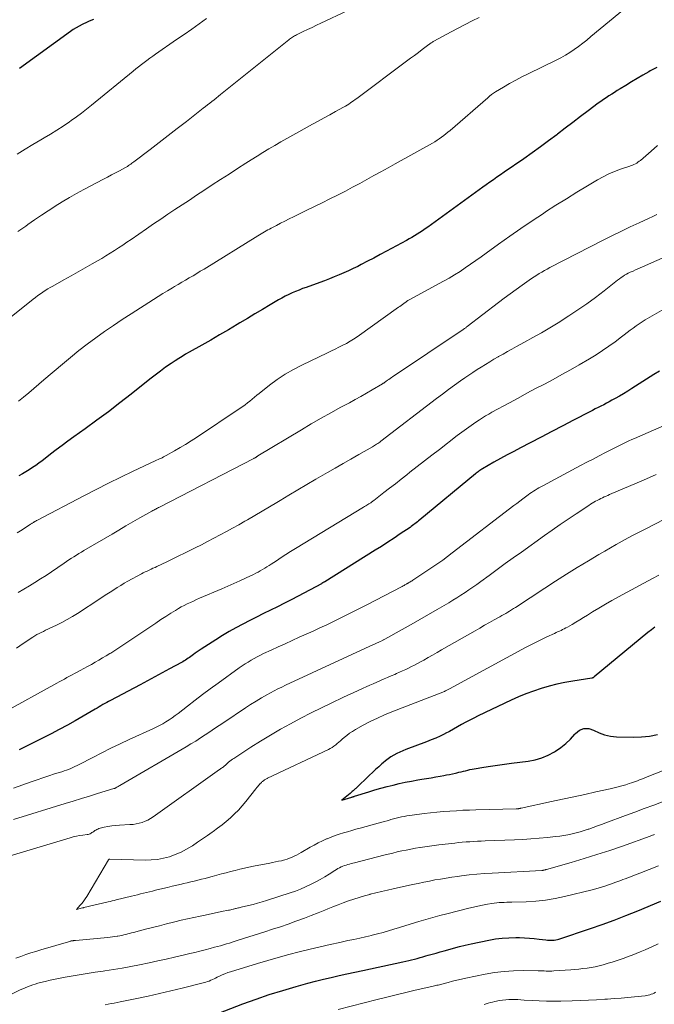
# Model space of a CAD drawing. Units: feet. Extents: x 1940000 to 1945016, y 500000 to 505011.
# Drawn here: x 1941565 to 1941669, y 501665 to 501827 of the extents above; entities that cross this region are included whole.
import ezdxf

# ---------------------------------------------------------------- set-up
doc = ezdxf.new("R2010")
doc.units = ezdxf.units.FT
doc.header["$LTSCALE"] = 100
doc.header["$MEASUREMENT"] = 0
doc.layers.add('CONTOUR INDEX', color=32, linetype='Continuous', lineweight=25)
doc.layers.add('CONTOUR INTERMEDIATE', color=40, linetype='Continuous', lineweight=15)

msp = doc.modelspace()

# ---------------------------------------------------------------- linework, layer by layer
at = {"layer": 'CONTOUR INDEX', "flags": 128}
for points, elevation in [([(1941576.85, 501826.94), (1941576.44, 501826.76), (1941576.03, 501826.58), (1941575.62, 501826.39), (1941575.21, 501826.19), (1941575.01, 501826.09), (1941574.5, 501825.84), (1941574.01, 501825.56), (1941573.54, 501825.26), (1941573.07, 501824.94), (1941564.68, 501818.87)], 920), ([(1941669.32, 501819.07), (1941668.24, 501818.47), (1941668, 501818.34), (1941667.04, 501817.8), (1941666.1, 501817.25), (1941665.16, 501816.68), (1941664.23, 501816.11), (1941663.29, 501815.52), (1941662.84, 501815.24), (1941662.38, 501814.95), (1941661.93, 501814.67), (1941661.47, 501814.38), (1941661.02, 501814.09), (1941660.58, 501813.79), (1941660.14, 501813.48), (1941659.71, 501813.17), (1941658.05, 501811.92), (1941656.8, 501810.98), (1941655.55, 501810.03), (1941654.3, 501809.07), (1941653.05, 501808.11), (1941652.89, 501807.99), (1941651.56, 501806.98), (1941650.22, 501805.99), (1941648.86, 501805.01), (1941647.49, 501804.06), (1941644.27, 501801.85), (1941643.68, 501801.44), (1941643.09, 501801.03), (1941642.51, 501800.62), (1941641.92, 501800.21), (1941641.34, 501799.79), (1941640.75, 501799.37), (1941640.17, 501798.96), (1941639.59, 501798.53), (1941631.73, 501792.83), (1941631.31, 501792.53), (1941630.88, 501792.24), (1941630.45, 501791.95), (1941630.01, 501791.68), (1941629.57, 501791.41), (1941629.12, 501791.15), (1941628.67, 501790.89), (1941628.22, 501790.64), (1941624.95, 501788.87), (1941623.92, 501788.31), (1941622.89, 501787.76), (1941621.85, 501787.22), (1941620.81, 501786.69), (1941620.23, 501786.39), (1941619.47, 501786.02), (1941618.71, 501785.65), (1941617.93, 501785.3), (1941617.16, 501784.97), (1941616.37, 501784.65), (1941615.59, 501784.33), (1941614.8, 501784.03), (1941614, 501783.74), (1941611.78, 501782.94), (1941611.19, 501782.73), (1941610.61, 501782.5), (1941610.04, 501782.26), (1941609.46, 501782.02), (1941608.9, 501781.75), (1941608.34, 501781.48), (1941607.79, 501781.19), (1941607.25, 501780.88), (1941605.84, 501780.05), (1941604.59, 501779.31), (1941603.35, 501778.57), (1941602.11, 501777.84), (1941600.87, 501777.09), (1941600.46, 501776.85), (1941599.01, 501775.99), (1941597.56, 501775.13), (1941596.1, 501774.29), (1941594.63, 501773.46), (1941592.55, 501772.29), (1941591.98, 501771.96), (1941591.4, 501771.61), (1941590.84, 501771.25), (1941590.28, 501770.89), (1941589.59, 501770.43), (1941588.7, 501769.82), (1941587.83, 501769.19), (1941586.96, 501768.54), (1941586.11, 501767.87), (1941583.02, 501765.41), (1941581.17, 501763.95), (1941579.3, 501762.52), (1941577.41, 501761.11), (1941575.51, 501759.73), (1941573.62, 501758.37), (1941572.65, 501757.67), (1941571.69, 501756.97), (1941570.73, 501756.25), (1941569.79, 501755.52), (1941568.92, 501754.85), (1941568.4, 501754.46), (1941567.88, 501754.08), (1941567.36, 501753.71), (1941566.82, 501753.34), (1941566.28, 501752.99), (1941565.73, 501752.65), (1941565.18, 501752.32), (1941564.61, 501752)], 900), ([(1941669.75, 501769.2), (1941668.86, 501768.63), (1941665.25, 501766.31), (1941664.57, 501765.89), (1941663.88, 501765.47), (1941663.18, 501765.07), (1941662.48, 501764.68), (1941661.97, 501764.4), (1941661.52, 501764.15), (1941661.06, 501763.91), (1941660.61, 501763.67), (1941660.15, 501763.44), (1941659.69, 501763.2), (1941659.23, 501762.97), (1941658.77, 501762.73), (1941658.32, 501762.49), (1941655.67, 501761.11), (1941653.88, 501760.18), (1941652.1, 501759.26), (1941650.32, 501758.33), (1941648.54, 501757.4), (1941646.96, 501756.58), (1941645.86, 501756), (1941644.77, 501755.41), (1941643.68, 501754.81), (1941642.59, 501754.21), (1941640.74, 501753.16), (1941640.58, 501753.07), (1941640.43, 501752.97), (1941640.28, 501752.87), (1941640.13, 501752.77), (1941639.98, 501752.66), (1941639.83, 501752.55), (1941639.69, 501752.44), (1941639.55, 501752.33), (1941630.42, 501744.74), (1941630.23, 501744.58), (1941630.03, 501744.43), (1941629.83, 501744.27), (1941629.63, 501744.12), (1941629.43, 501743.97), (1941629.23, 501743.82), (1941629.02, 501743.68), (1941628.82, 501743.53), (1941627.2, 501742.44), (1941626.19, 501741.75), (1941625.16, 501741.08), (1941624.13, 501740.41), (1941623.1, 501739.76), (1941614.82, 501734.6), (1941614.74, 501734.55), (1941614.66, 501734.5), (1941614.58, 501734.45), (1941614.5, 501734.41), (1941614.34, 501734.31), (1941614.26, 501734.26), (1941610.46, 501732.24), (1941609.33, 501731.64), (1941608.2, 501731.06), (1941607.06, 501730.49), (1941605.92, 501729.92), (1941604.77, 501729.36), (1941603.63, 501728.79), (1941602.49, 501728.22), (1941601.35, 501727.64), (1941600.23, 501727.03), (1941599.12, 501726.41), (1941598.02, 501725.76), (1941596.94, 501725.08), (1941594.53, 501723.52), (1941594.21, 501723.31), (1941593.89, 501723.09), (1941593.57, 501722.86), (1941593.26, 501722.63), (1941593.06, 501722.49), (1941592.85, 501722.33), (1941592.63, 501722.18), (1941592.41, 501722.02), (1941592.19, 501721.87), (1941591.97, 501721.73), (1941591.75, 501721.59), (1941591.52, 501721.45), (1941591.29, 501721.32), (1941589.34, 501720.27), (1941588.14, 501719.63), (1941586.93, 501718.98), (1941585.73, 501718.33), (1941584.52, 501717.69), (1941579.66, 501715.12), (1941579.34, 501714.95), (1941579.02, 501714.77), (1941578.71, 501714.59), (1941578.39, 501714.41), (1941578.08, 501714.23), (1941577.76, 501714.05), (1941577.45, 501713.86), (1941577.13, 501713.68), (1941575.17, 501712.52), (1941573.87, 501711.77), (1941572.56, 501711.04), (1941571.24, 501710.33), (1941569.91, 501709.64), (1941565.3, 501707.31), (1941564.63, 501706.98)], 880), ([(1941669.03, 501727.15), (1941668.45, 501726.7), (1941667.88, 501726.24), (1941659.05, 501718.96), (1941659.01, 501718.93), (1941658.96, 501718.89), (1941658.91, 501718.87), (1941658.87, 501718.84), (1941658.82, 501718.82), (1941658.76, 501718.8), (1941658.71, 501718.78), (1941658.66, 501718.77), (1941655.54, 501718.27), (1941654.23, 501718.03), (1941652.93, 501717.76), (1941651.64, 501717.43), (1941650.35, 501717.07), (1941649.09, 501716.65), (1941647.84, 501716.2), (1941646.61, 501715.69), (1941645.4, 501715.14), (1941640, 501712.56), (1941639.31, 501712.22), (1941638.63, 501711.87), (1941637.96, 501711.51), (1941637.29, 501711.13), (1941636.63, 501710.75), (1941635.96, 501710.38), (1941635.28, 501710.02), (1941634.6, 501709.66), (1941634.51, 501709.62), (1941633.78, 501709.26), (1941633.04, 501708.92), (1941632.29, 501708.61), (1941631.53, 501708.31), (1941628.15, 501707.04), (1941627.64, 501706.84), (1941627.13, 501706.62), (1941626.64, 501706.38), (1941626.15, 501706.12), (1941625.68, 501705.84), (1941625.23, 501705.53), (1941624.79, 501705.2), (1941624.38, 501704.85), (1941624.18, 501704.67), (1941623.67, 501704.21), (1941623.17, 501703.75), (1941622.67, 501703.28), (1941622.17, 501702.81), (1941619.91, 501700.67), (1941619.8, 501700.57), (1941619.69, 501700.46), (1941619.57, 501700.35), (1941619.46, 501700.24), (1941619.34, 501700.14), (1941619.23, 501700.03), (1941619.11, 501699.93), (1941618.99, 501699.83), (1941617.6, 501698.72), (1941619.24, 501699.23), (1941619.3, 501699.25), (1941619.36, 501699.27), (1941619.41, 501699.28), (1941619.47, 501699.3), (1941619.53, 501699.32), (1941619.58, 501699.34), (1941619.64, 501699.35), (1941619.7, 501699.37), (1941622.07, 501700.11), (1941623.06, 501700.4), (1941624.05, 501700.69), (1941625.04, 501700.96), (1941626.04, 501701.21), (1941627.04, 501701.45), (1941628.04, 501701.67), (1941629.05, 501701.86), (1941630.07, 501702.04), (1941630.75, 501702.15), (1941631.51, 501702.28), (1941632.27, 501702.4), (1941633.03, 501702.54), (1941633.79, 501702.67), (1941634.35, 501702.77), (1941634.83, 501702.86), (1941635.31, 501702.96), (1941635.78, 501703.06), (1941636.26, 501703.17), (1941636.5, 501703.23), (1941636.85, 501703.31), (1941637.21, 501703.4), (1941637.57, 501703.49), (1941637.92, 501703.57), (1941638.28, 501703.66), (1941638.64, 501703.74), (1941639, 501703.81), (1941639.36, 501703.87), (1941640.91, 501704.13), (1941642.05, 501704.31), (1941643.19, 501704.49), (1941644.33, 501704.65), (1941645.47, 501704.79), (1941648.2, 501705.13), (1941649.34, 501705.35), (1941650.45, 501705.66), (1941651.51, 501706.11), (1941652.53, 501706.65), (1941652.69, 501706.75), (1941653.57, 501707.36), (1941654.4, 501708.03), (1941655.17, 501708.77), (1941655.88, 501709.57), (1941655.98, 501709.69), (1941656.66, 501710.21), (1941657.37, 501710.51), (1941658.15, 501710.48), (1941658.96, 501710.22), (1941659.84, 501709.78), (1941660.75, 501709.44), (1941661.71, 501709.24), (1941662.69, 501709.15), (1941665.49, 501709.08), (1941666.81, 501709.12), (1941668.13, 501709.24), (1941669.42, 501709.49)], 860), ([(1941597.42, 501663.74), (1941601.36, 501665.26), (1941603.53, 501666.05), (1941605.71, 501666.8), (1941607.91, 501667.49), (1941610.13, 501668.13), (1941612.03, 501668.65), (1941613.31, 501668.99), (1941614.59, 501669.32), (1941615.88, 501669.63), (1941617.17, 501669.92), (1941618.46, 501670.21), (1941619.76, 501670.49), (1941621.05, 501670.77), (1941622.34, 501671.05), (1941627.66, 501672.19), (1941628.13, 501672.3), (1941628.6, 501672.41), (1941629.07, 501672.52), (1941629.53, 501672.63), (1941630, 501672.75), (1941630.46, 501672.88), (1941630.93, 501673), (1941631.39, 501673.14), (1941631.78, 501673.25), (1941632.43, 501673.44), (1941633.09, 501673.62), (1941633.74, 501673.81), (1941634.4, 501674), (1941635, 501674.17), (1941635.96, 501674.43), (1941636.92, 501674.68), (1941637.89, 501674.91), (1941638.86, 501675.12), (1941641.74, 501675.73), (1941642.84, 501675.93), (1941643.95, 501676.07), (1941645.06, 501676.14), (1941646.17, 501676.17), (1941646.78, 501676.16), (1941647.59, 501676.14), (1941648.41, 501676.09), (1941649.22, 501676.02), (1941650.03, 501675.92), (1941651.11, 501675.77), (1941651.38, 501675.74), (1941651.65, 501675.72), (1941651.93, 501675.72), (1941652.2, 501675.72), (1941652.47, 501675.75), (1941652.74, 501675.79), (1941653, 501675.85), (1941653.26, 501675.92), (1941658.42, 501677.63), (1941660.38, 501678.3), (1941662.34, 501679.01), (1941664.27, 501679.76), (1941666.2, 501680.54), (1941670, 501682.14)], 880)]:
    msp.add_lwpolyline(points, dxfattribs=dict(at, elevation=elevation))
at = {"layer": 'CONTOUR INTERMEDIATE', "flags": 128}
for points, elevation in [([(1941667.09, 501831.23), (1941658.52, 501824.11), (1941657.85, 501823.56), (1941657.17, 501823.03), (1941656.48, 501822.51), (1941655.78, 501822), (1941655.07, 501821.51), (1941654.34, 501821.05), (1941653.59, 501820.63), (1941652.82, 501820.24), (1941648.23, 501818.03), (1941647.19, 501817.51), (1941646.17, 501816.98), (1941645.16, 501816.41), (1941644.16, 501815.82), (1941642.86, 501815.03), (1941642.52, 501814.81), (1941642.2, 501814.59), (1941641.88, 501814.34), (1941641.57, 501814.09), (1941635.38, 501808.72), (1941635.04, 501808.43), (1941634.69, 501808.14), (1941634.34, 501807.87), (1941633.99, 501807.6), (1941633.62, 501807.34), (1941633.25, 501807.09), (1941632.87, 501806.85), (1941632.49, 501806.63), (1941626.36, 501803.22), (1941625.2, 501802.58), (1941624.04, 501801.93), (1941622.88, 501801.29), (1941621.72, 501800.64), (1941620.56, 501800), (1941619.39, 501799.38), (1941618.22, 501798.76), (1941617.04, 501798.16), (1941616.9, 501798.09), (1941615.65, 501797.46), (1941614.39, 501796.84), (1941613.13, 501796.22), (1941611.87, 501795.6), (1941609.68, 501794.53), (1941608.98, 501794.18), (1941608.27, 501793.83), (1941607.57, 501793.47), (1941606.87, 501793.11), (1941606.03, 501792.67), (1941605.76, 501792.52), (1941605.48, 501792.37), (1941605.2, 501792.22), (1941604.93, 501792.06), (1941604.66, 501791.9), (1941604.39, 501791.74), (1941604.12, 501791.58), (1941603.85, 501791.41), (1941595, 501785.95), (1941594.39, 501785.58), (1941593.79, 501785.21), (1941593.19, 501784.85), (1941592.58, 501784.49), (1941591.97, 501784.13), (1941591.37, 501783.77), (1941590.76, 501783.42), (1941590.15, 501783.06), (1941589.8, 501782.85), (1941589.02, 501782.38), (1941588.25, 501781.91), (1941587.47, 501781.43), (1941586.71, 501780.94), (1941583.03, 501778.6), (1941581.57, 501777.65), (1941580.11, 501776.67), (1941578.67, 501775.68), (1941577.24, 501774.66), (1941575.84, 501773.61), (1941574.45, 501772.55), (1941573.08, 501771.44), (1941571.74, 501770.32), (1941568.72, 501767.74), (1941567.89, 501767.04), (1941567.06, 501766.33), (1941566.22, 501765.63), (1941565.38, 501764.93), (1941564.52, 501764.25)], 904), ([(1941640.14, 501827.27), (1941639, 501826.69), (1941637.86, 501826.11), (1941636.73, 501825.51), (1941635.59, 501824.9), (1941632.73, 501823.36), (1941632.63, 501823.3), (1941632.52, 501823.23), (1941632.41, 501823.17), (1941632.31, 501823.1), (1941632.21, 501823.03), (1941632.1, 501822.96), (1941632, 501822.89), (1941631.9, 501822.81), (1941630.82, 501822), (1941630.18, 501821.52), (1941629.53, 501821.04), (1941628.89, 501820.56), (1941628.25, 501820.08), (1941620.07, 501813.96), (1941619.81, 501813.77), (1941619.55, 501813.58), (1941619.28, 501813.4), (1941619.02, 501813.22), (1941618.75, 501813.04), (1941618.47, 501812.87), (1941618.2, 501812.71), (1941617.92, 501812.55), (1941616.6, 501811.81), (1941615.65, 501811.29), (1941614.71, 501810.77), (1941613.76, 501810.25), (1941612.82, 501809.74), (1941610.55, 501808.5), (1941609.56, 501807.95), (1941608.57, 501807.4), (1941607.59, 501806.83), (1941606.61, 501806.26), (1941605.63, 501805.67), (1941604.66, 501805.08), (1941603.7, 501804.48), (1941602.74, 501803.88), (1941601.88, 501803.33), (1941600.49, 501802.44), (1941599.1, 501801.54), (1941597.72, 501800.65), (1941596.34, 501799.75), (1941594.95, 501798.83), (1941593.77, 501798.06), (1941592.59, 501797.28), (1941591.41, 501796.5), (1941590.23, 501795.72), (1941589.05, 501794.94), (1941587.88, 501794.15), (1941586.71, 501793.35), (1941585.54, 501792.55), (1941583.02, 501790.82), (1941582.34, 501790.35), (1941581.66, 501789.89), (1941580.98, 501789.44), (1941580.29, 501788.99), (1941579.6, 501788.55), (1941578.9, 501788.12), (1941578.2, 501787.7), (1941577.49, 501787.29), (1941576.62, 501786.79), (1941575.47, 501786.14), (1941574.31, 501785.49), (1941573.16, 501784.84), (1941572.01, 501784.19), (1941570.17, 501783.16), (1941569.75, 501782.92), (1941569.34, 501782.67), (1941568.93, 501782.41), (1941568.53, 501782.14), (1941568.13, 501781.87), (1941567.74, 501781.58), (1941567.35, 501781.29), (1941566.97, 501781), (1941557.28, 501773.3)], 908), ([(1941618.61, 501828.41), (1941614.19, 501826.33), (1941613.46, 501825.99), (1941612.74, 501825.64), (1941612.01, 501825.29), (1941611.29, 501824.94), (1941610.19, 501824.4), (1941610.02, 501824.32), (1941609.85, 501824.22), (1941609.69, 501824.13), (1941609.52, 501824.02), (1941609.36, 501823.92), (1941609.21, 501823.81), (1941609.05, 501823.69), (1941608.9, 501823.57), (1941597.7, 501814.59), (1941597.35, 501814.31), (1941597, 501814.03), (1941596.65, 501813.75), (1941596.3, 501813.47), (1941595.94, 501813.19), (1941595.59, 501812.92), (1941595.24, 501812.64), (1941594.88, 501812.36), (1941592.1, 501810.2), (1941590.61, 501809.05), (1941589.12, 501807.89), (1941587.63, 501806.75), (1941586.14, 501805.6), (1941583.5, 501803.58), (1941583.32, 501803.44), (1941583.15, 501803.31), (1941582.96, 501803.18), (1941582.78, 501803.06), (1941582.6, 501802.93), (1941582.41, 501802.81), (1941582.22, 501802.7), (1941582.02, 501802.59), (1941581.12, 501802.1), (1941580.47, 501801.75), (1941579.82, 501801.4), (1941579.17, 501801.06), (1941578.52, 501800.71), (1941575.28, 501799.01), (1941574.08, 501798.36), (1941572.9, 501797.69), (1941571.73, 501796.99), (1941570.57, 501796.27), (1941570.52, 501796.23), (1941569.4, 501795.51), (1941568.29, 501794.77), (1941567.19, 501794.02), (1941566.09, 501793.27), (1941565.72, 501793.01), (1941564.44, 501792.12)], 912), ([(1941595.41, 501827.1), (1941594.19, 501826.22), (1941592.97, 501825.35), (1941591.74, 501824.48), (1941590.5, 501823.62), (1941587.04, 501821.23), (1941586.57, 501820.9), (1941586.1, 501820.56), (1941585.63, 501820.22), (1941585.17, 501819.88), (1941584.71, 501819.52), (1941584.25, 501819.17), (1941583.8, 501818.81), (1941583.35, 501818.45), (1941576.52, 501812.84), (1941575.7, 501812.19), (1941574.88, 501811.55), (1941574.04, 501810.93), (1941573.19, 501810.32), (1941572.89, 501810.11), (1941571.88, 501809.43), (1941570.85, 501808.76), (1941569.81, 501808.12), (1941568.76, 501807.5), (1941568.23, 501807.19), (1941566.92, 501806.42), (1941565.61, 501805.64), (1941564.31, 501804.83)], 916), ([(1941669.44, 501806.26), (1941668.38, 501805.33), (1941666.63, 501803.79), (1941666.44, 501803.64), (1941666.24, 501803.49), (1941666.03, 501803.36), (1941665.81, 501803.24), (1941665.58, 501803.13), (1941665.36, 501803.03), (1941665.12, 501802.94), (1941664.89, 501802.85), (1941663.38, 501802.34), (1941662.4, 501801.98), (1941661.44, 501801.57), (1941660.51, 501801.11), (1941659.6, 501800.6), (1941657.93, 501799.6), (1941656.2, 501798.55), (1941654.48, 501797.49), (1941652.77, 501796.41), (1941651.07, 501795.32), (1941650.72, 501795.09), (1941648.86, 501793.86), (1941647.01, 501792.61), (1941645.18, 501791.34), (1941643.36, 501790.04), (1941641.34, 501788.58), (1941640.48, 501787.97), (1941639.62, 501787.36), (1941638.76, 501786.75), (1941637.89, 501786.15), (1941637.02, 501785.56), (1941636.13, 501785), (1941635.22, 501784.46), (1941634.3, 501783.94), (1941628.77, 501780.94), (1941628.67, 501780.88), (1941628.58, 501780.83), (1941628.48, 501780.77), (1941628.39, 501780.72), (1941628.3, 501780.66), (1941628.21, 501780.6), (1941628.12, 501780.53), (1941628.03, 501780.47), (1941627.79, 501780.29), (1941627.58, 501780.13), (1941627.37, 501779.97), (1941627.16, 501779.82), (1941626.95, 501779.67), (1941620.13, 501774.84), (1941619.56, 501774.45), (1941618.97, 501774.08), (1941618.37, 501773.74), (1941617.76, 501773.42), (1941617.14, 501773.11), (1941616.52, 501772.8), (1941615.9, 501772.5), (1941615.27, 501772.2), (1941611.07, 501770.18), (1941609.68, 501769.45), (1941608.32, 501768.67), (1941607.02, 501767.79), (1941605.76, 501766.86), (1941604.07, 501765.52), (1941603.68, 501765.21), (1941603.3, 501764.9), (1941602.92, 501764.58), (1941602.53, 501764.27), (1941602.15, 501763.96), (1941601.76, 501763.66), (1941601.36, 501763.37), (1941600.95, 501763.08), (1941593.74, 501758.28), (1941592.87, 501757.71), (1941591.98, 501757.16), (1941591.08, 501756.62), (1941590.17, 501756.1), (1941588.78, 501755.32), (1941588.56, 501755.2), (1941588.34, 501755.09), (1941588.12, 501754.97), (1941587.9, 501754.86), (1941587.67, 501754.76), (1941587.45, 501754.65), (1941587.22, 501754.54), (1941586.99, 501754.44), (1941583.36, 501752.73), (1941581.32, 501751.75), (1941579.3, 501750.76), (1941577.28, 501749.74), (1941575.27, 501748.71), (1941567.54, 501744.67), (1941567.52, 501744.66), (1941567.5, 501744.65), (1941567.48, 501744.64), (1941567.46, 501744.62), (1941567.39, 501744.58), (1941567.37, 501744.57), (1941567.35, 501744.56), (1941567.33, 501744.55), (1941567.31, 501744.54), (1941567.23, 501744.49), (1941567.16, 501744.45), (1941567.1, 501744.42), (1941567.04, 501744.38), (1941566.98, 501744.34), (1941566.91, 501744.29), (1941566.81, 501744.23), (1941566.72, 501744.17), (1941566.62, 501744.1), (1941566.53, 501744.04), (1941565.12, 501743.13), (1941564.32, 501742.62)], 896), ([(1941669.35, 501794.91), (1941668.65, 501794.57), (1941667.95, 501794.24), (1941666.43, 501793.56), (1941664.97, 501792.88), (1941663.52, 501792.19), (1941662.08, 501791.48), (1941660.64, 501790.76), (1941651.78, 501786.18), (1941651.34, 501785.95), (1941650.9, 501785.71), (1941650.47, 501785.46), (1941650.04, 501785.21), (1941649.62, 501784.95), (1941649.2, 501784.68), (1941648.78, 501784.4), (1941648.37, 501784.12), (1941647.21, 501783.31), (1941646.22, 501782.61), (1941645.25, 501781.9), (1941644.28, 501781.18), (1941643.32, 501780.45), (1941638.2, 501776.5), (1941638.11, 501776.43), (1941638.03, 501776.37), (1941637.95, 501776.31), (1941637.86, 501776.25), (1941637.78, 501776.19), (1941637.7, 501776.13), (1941637.61, 501776.07), (1941637.52, 501776.01), (1941625.96, 501768.27), (1941625.75, 501768.13), (1941625.54, 501767.98), (1941625.33, 501767.83), (1941625.12, 501767.69), (1941624.85, 501767.49), (1941624.77, 501767.44), (1941624.7, 501767.39), (1941624.63, 501767.33), (1941624.56, 501767.28), (1941624.49, 501767.23), (1941624.42, 501767.18), (1941624.34, 501767.14), (1941624.27, 501767.09), (1941622.59, 501766.09), (1941621.67, 501765.55), (1941620.75, 501765.02), (1941619.82, 501764.5), (1941618.88, 501763.99), (1941617.48, 501763.24), (1941615.84, 501762.35), (1941614.21, 501761.44), (1941612.6, 501760.51), (1941611, 501759.56), (1941603.85, 501755.27), (1941603.8, 501755.24), (1941603.75, 501755.21), (1941603.71, 501755.18), (1941603.66, 501755.15), (1941603.62, 501755.12), (1941603.57, 501755.08), (1941603.53, 501755.05), (1941603.48, 501755.02), (1941603.45, 501755), (1941603.38, 501754.96), (1941603.32, 501754.92), (1941603.25, 501754.88), (1941603.19, 501754.85), (1941587.69, 501746.86), (1941587.53, 501746.78), (1941587.37, 501746.7), (1941587.22, 501746.61), (1941587.06, 501746.53), (1941586.9, 501746.45), (1941586.75, 501746.37), (1941586.59, 501746.28), (1941586.44, 501746.19), (1941584.46, 501745.07), (1941583.31, 501744.41), (1941582.17, 501743.76), (1941581.03, 501743.09), (1941579.9, 501742.43), (1941575.28, 501739.7), (1941574.87, 501739.45), (1941574.45, 501739.21), (1941574.04, 501738.96), (1941573.64, 501738.7), (1941573.23, 501738.45), (1941572.82, 501738.19), (1941572.42, 501737.92), (1941572.02, 501737.65), (1941569.95, 501736.24), (1941569.06, 501735.64), (1941568.16, 501735.05), (1941567.24, 501734.48), (1941566.32, 501733.91), (1941565.4, 501733.36), (1941564.47, 501732.82)], 892), ([(1941674.51, 501789.67), (1941667, 501786.31), (1941666.61, 501786.13), (1941666.21, 501785.96), (1941665.82, 501785.79), (1941665.43, 501785.62), (1941665.28, 501785.56), (1941664.96, 501785.42), (1941664.65, 501785.26), (1941664.35, 501785.1), (1941664.05, 501784.92), (1941663.75, 501784.74), (1941663.46, 501784.55), (1941663.18, 501784.34), (1941662.9, 501784.13), (1941660.67, 501782.36), (1941659.26, 501781.28), (1941657.83, 501780.23), (1941656.37, 501779.23), (1941654.88, 501778.26), (1941653.11, 501777.14), (1941651.75, 501776.3), (1941650.39, 501775.48), (1941649, 501774.69), (1941647.61, 501773.92), (1941646.29, 501773.2), (1941645.55, 501772.79), (1941644.82, 501772.39), (1941644.08, 501771.98), (1941643.34, 501771.56), (1941643.29, 501771.53), (1941642.59, 501771.13), (1941641.89, 501770.72), (1941641.19, 501770.29), (1941640.5, 501769.86), (1941639.81, 501769.43), (1941639.13, 501768.98), (1941638.46, 501768.52), (1941637.79, 501768.06), (1941637.12, 501767.58), (1941636.12, 501766.87), (1941635.12, 501766.15), (1941634.14, 501765.41), (1941633.16, 501764.67), (1941624.01, 501757.66), (1941623.84, 501757.54), (1941623.68, 501757.42), (1941623.51, 501757.3), (1941623.33, 501757.18), (1941623.16, 501757.06), (1941622.98, 501756.95), (1941622.81, 501756.85), (1941622.63, 501756.74), (1941620.4, 501755.48), (1941619.11, 501754.75), (1941617.82, 501754.01), (1941616.53, 501753.27), (1941615.24, 501752.53), (1941613.35, 501751.43), (1941611.88, 501750.57), (1941610.4, 501749.7), (1941608.93, 501748.83), (1941607.47, 501747.95), (1941606.93, 501747.62), (1941605.73, 501746.9), (1941604.53, 501746.18), (1941603.33, 501745.48), (1941602.12, 501744.77), (1941601.72, 501744.54), (1941600.71, 501743.96), (1941599.69, 501743.39), (1941598.68, 501742.83), (1941597.65, 501742.28), (1941596.63, 501741.73), (1941595.59, 501741.2), (1941594.56, 501740.67), (1941593.52, 501740.15), (1941589.11, 501737.97), (1941588.7, 501737.77), (1941588.29, 501737.57), (1941587.87, 501737.38), (1941587.46, 501737.19), (1941587.27, 501737.1), (1941586.95, 501736.96), (1941586.62, 501736.81), (1941586.3, 501736.66), (1941585.98, 501736.51), (1941585.66, 501736.36), (1941585.34, 501736.2), (1941585.02, 501736.04), (1941584.71, 501735.87), (1941582.51, 501734.68), (1941581.91, 501734.34), (1941581.32, 501734), (1941580.74, 501733.64), (1941580.17, 501733.28), (1941579.6, 501732.9), (1941579.02, 501732.53), (1941578.45, 501732.16), (1941577.88, 501731.78), (1941574.24, 501729.4), (1941573.4, 501728.87), (1941572.54, 501728.37), (1941571.67, 501727.91), (1941570.78, 501727.47), (1941569.7, 501726.97), (1941569.34, 501726.8), (1941568.98, 501726.63), (1941568.62, 501726.45), (1941568.26, 501726.28), (1941567.91, 501726.1), (1941567.56, 501725.91), (1941567.22, 501725.7), (1941566.89, 501725.49), (1941565.32, 501724.44), (1941564.21, 501723.7)], 888), ([(1941677.77, 501783.5), (1941667.44, 501777.58), (1941666.92, 501777.27), (1941666.42, 501776.95), (1941665.92, 501776.61), (1941665.43, 501776.26), (1941664.95, 501775.89), (1941664.47, 501775.53), (1941663.99, 501775.17), (1941663.51, 501774.8), (1941662.47, 501774.01), (1941661.45, 501773.26), (1941660.42, 501772.55), (1941659.36, 501771.87), (1941658.29, 501771.21), (1941656.58, 501770.21), (1941655.17, 501769.4), (1941653.75, 501768.61), (1941652.32, 501767.83), (1941650.88, 501767.06), (1941649.44, 501766.31), (1941648, 501765.54), (1941646.57, 501764.77), (1941645.14, 501764), (1941642.25, 501762.42), (1941641.74, 501762.13), (1941641.23, 501761.83), (1941640.73, 501761.52), (1941640.24, 501761.2), (1941639.64, 501760.8), (1941638.86, 501760.27), (1941638.09, 501759.73), (1941637.33, 501759.17), (1941636.58, 501758.6), (1941633.63, 501756.32), (1941632.42, 501755.39), (1941631.21, 501754.45), (1941630.01, 501753.51), (1941628.81, 501752.57), (1941628.27, 501752.15), (1941627.34, 501751.42), (1941626.41, 501750.69), (1941625.47, 501749.96), (1941624.54, 501749.24), (1941622.86, 501747.94), (1941622.76, 501747.87), (1941622.66, 501747.79), (1941622.56, 501747.72), (1941622.47, 501747.65), (1941622.37, 501747.58), (1941622.26, 501747.51), (1941622.16, 501747.45), (1941622.06, 501747.38), (1941621.9, 501747.28), (1941621.72, 501747.17), (1941621.54, 501747.05), (1941621.35, 501746.94), (1941621.17, 501746.83), (1941610.01, 501740.05), (1941609.22, 501739.56), (1941608.43, 501739.06), (1941607.65, 501738.56), (1941606.87, 501738.05), (1941606.03, 501737.49), (1941605.68, 501737.26), (1941605.32, 501737.03), (1941604.96, 501736.81), (1941604.6, 501736.59), (1941604.23, 501736.38), (1941603.86, 501736.18), (1941603.48, 501735.98), (1941603.1, 501735.8), (1941601.89, 501735.23), (1941600.9, 501734.76), (1941599.9, 501734.31), (1941598.9, 501733.87), (1941597.9, 501733.43), (1941594.26, 501731.88), (1941593.75, 501731.66), (1941593.25, 501731.43), (1941592.75, 501731.2), (1941592.25, 501730.96), (1941591.76, 501730.72), (1941591.27, 501730.46), (1941590.79, 501730.18), (1941590.32, 501729.9), (1941589.57, 501729.44), (1941588.73, 501728.91), (1941587.89, 501728.37), (1941587.06, 501727.82), (1941586.24, 501727.27), (1941582.33, 501724.6), (1941581.68, 501724.16), (1941581.02, 501723.73), (1941580.36, 501723.31), (1941579.69, 501722.89), (1941579.56, 501722.81), (1941578.95, 501722.44), (1941578.35, 501722.08), (1941577.74, 501721.73), (1941577.12, 501721.38), (1941576.5, 501721.03), (1941575.89, 501720.69), (1941575.27, 501720.35), (1941574.65, 501720.02), (1941574.16, 501719.75), (1941573.75, 501719.53), (1941573.33, 501719.3), (1941572.91, 501719.08), (1941572.49, 501718.85), (1941572.08, 501718.62), (1941571.66, 501718.4), (1941571.24, 501718.17), (1941570.83, 501717.94), (1941561.94, 501713.04)], 884), ([(1941672.77, 501761.24), (1941665.66, 501758.13), (1941665.21, 501757.93), (1941664.76, 501757.73), (1941664.32, 501757.52), (1941663.87, 501757.31), (1941663.43, 501757.09), (1941662.99, 501756.88), (1941662.55, 501756.66), (1941662.11, 501756.43), (1941660.92, 501755.82), (1941659.89, 501755.29), (1941658.86, 501754.75), (1941657.84, 501754.21), (1941656.81, 501753.67), (1941650.59, 501750.35), (1941650.28, 501750.18), (1941649.98, 501750.01), (1941649.68, 501749.84), (1941649.37, 501749.65), (1941649.08, 501749.47), (1941648.78, 501749.27), (1941648.49, 501749.07), (1941648.21, 501748.87), (1941647.79, 501748.56), (1941647.31, 501748.2), (1941646.82, 501747.83), (1941646.33, 501747.46), (1941645.85, 501747.09), (1941635.76, 501739.33), (1941634.98, 501738.74), (1941634.19, 501738.16), (1941633.39, 501737.59), (1941632.58, 501737.04), (1941629.28, 501734.84), (1941629.15, 501734.75), (1941629.01, 501734.67), (1941628.87, 501734.58), (1941628.73, 501734.5), (1941628.54, 501734.4), (1941628.5, 501734.37), (1941628.45, 501734.34), (1941628.4, 501734.31), (1941628.35, 501734.29), (1941628.3, 501734.26), (1941628.26, 501734.23), (1941628.21, 501734.2), (1941628.16, 501734.18), (1941627.97, 501734.07), (1941627.83, 501733.99), (1941627.69, 501733.91), (1941627.55, 501733.83), (1941627.4, 501733.76), (1941621.74, 501730.82), (1941620.65, 501730.25), (1941619.56, 501729.69), (1941618.46, 501729.14), (1941617.36, 501728.59), (1941616.25, 501728.05), (1941615.14, 501727.52), (1941614.03, 501727), (1941612.91, 501726.49), (1941610.62, 501725.47), (1941609.46, 501724.95), (1941608.31, 501724.42), (1941607.16, 501723.9), (1941606.01, 501723.36), (1941604.77, 501722.79), (1941604.25, 501722.54), (1941603.73, 501722.27), (1941603.22, 501722), (1941602.72, 501721.71), (1941602.22, 501721.41), (1941601.73, 501721.1), (1941601.25, 501720.78), (1941600.77, 501720.45), (1941597.3, 501717.96), (1941596.03, 501717.03), (1941594.77, 501716.09), (1941593.52, 501715.14), (1941592.27, 501714.17), (1941590.77, 501712.98), (1941590.28, 501712.61), (1941589.78, 501712.24), (1941589.27, 501711.9), (1941588.75, 501711.57), (1941588.22, 501711.26), (1941587.68, 501710.97), (1941587.14, 501710.69), (1941586.58, 501710.42), (1941582.72, 501708.68), (1941581.21, 501707.98), (1941579.71, 501707.27), (1941578.23, 501706.52), (1941576.75, 501705.76), (1941574.49, 501704.57), (1941574.15, 501704.4), (1941573.81, 501704.23), (1941573.46, 501704.07), (1941573.11, 501703.92), (1941572.75, 501703.78), (1941572.4, 501703.64), (1941572.03, 501703.52), (1941571.67, 501703.4), (1941570.47, 501703.03), (1941569.51, 501702.73), (1941568.54, 501702.42), (1941567.59, 501702.09), (1941566.63, 501701.76), (1941563.72, 501700.71)], 876), ([(1941669.2, 501752.21), (1941667.65, 501751.52), (1941666.09, 501750.84), (1941661.57, 501748.91), (1941661.28, 501748.78), (1941660.99, 501748.65), (1941660.7, 501748.52), (1941660.41, 501748.39), (1941660.12, 501748.25), (1941659.84, 501748.11), (1941659.56, 501747.96), (1941659.28, 501747.81), (1941659, 501747.65), (1941658.73, 501747.48), (1941658.46, 501747.31), (1941658.19, 501747.14), (1941656.09, 501745.75), (1941654.77, 501744.87), (1941653.46, 501743.98), (1941652.16, 501743.08), (1941650.87, 501742.17), (1941647.09, 501739.48), (1941645.76, 501738.53), (1941644.43, 501737.57), (1941643.11, 501736.6), (1941641.79, 501735.63), (1941640.42, 501734.62), (1941639.78, 501734.16), (1941639.14, 501733.7), (1941638.49, 501733.25), (1941637.84, 501732.81), (1941637.18, 501732.38), (1941636.51, 501731.96), (1941635.84, 501731.55), (1941635.16, 501731.15), (1941633.26, 501730.04), (1941631.83, 501729.22), (1941630.41, 501728.39), (1941628.98, 501727.58), (1941627.54, 501726.76), (1941624.67, 501725.14), (1941624.59, 501725.1), (1941624.46, 501725.05), (1941624.44, 501725.04), (1941624.42, 501725.03), (1941624.4, 501725.02), (1941624.38, 501725.01), (1941623.7, 501724.7), (1941623.33, 501724.53), (1941622.97, 501724.36), (1941622.61, 501724.2), (1941622.24, 501724.03), (1941608.38, 501717.61), (1941607.75, 501717.31), (1941607.12, 501717), (1941606.51, 501716.68), (1941605.89, 501716.35), (1941605.31, 501716.03), (1941604.41, 501715.53), (1941603.53, 501715), (1941602.65, 501714.46), (1941601.79, 501713.89), (1941598.25, 501711.5), (1941597.48, 501710.98), (1941596.72, 501710.47), (1941595.95, 501709.96), (1941595.18, 501709.44), (1941594.41, 501708.94), (1941593.63, 501708.44), (1941592.84, 501707.96), (1941592.05, 501707.49), (1941581.18, 501701.15), (1941581.05, 501701.07), (1941580.92, 501700.99), (1941580.79, 501700.91), (1941580.66, 501700.84), (1941580.41, 501700.68), (1941580.36, 501700.66), (1941580.26, 501700.65), (1941580.17, 501700.64), (1941577.52, 501699.82), (1941576.19, 501699.4), (1941574.86, 501698.99), (1941573.53, 501698.58), (1941572.19, 501698.17), (1941563.73, 501695.56)], 872), ([(1941673.67, 501746.47), (1941667.53, 501743.31), (1941666.55, 501742.81), (1941665.58, 501742.3), (1941664.61, 501741.78), (1941663.64, 501741.26), (1941662.68, 501740.72), (1941661.72, 501740.18), (1941660.77, 501739.63), (1941659.83, 501739.07), (1941658.09, 501738.03), (1941656.28, 501736.93), (1941654.49, 501735.82), (1941652.7, 501734.69), (1941650.93, 501733.54), (1941646.11, 501730.39), (1941645.8, 501730.18), (1941645.49, 501729.98), (1941645.17, 501729.79), (1941644.85, 501729.59), (1941644.53, 501729.4), (1941644.21, 501729.21), (1941643.88, 501729.03), (1941643.56, 501728.84), (1941642.63, 501728.33), (1941641.84, 501727.88), (1941641.06, 501727.44), (1941640.27, 501726.99), (1941639.49, 501726.54), (1941634, 501723.39), (1941633.27, 501722.97), (1941632.53, 501722.55), (1941631.79, 501722.14), (1941631.06, 501721.72), (1941630.53, 501721.43), (1941630.05, 501721.17), (1941629.57, 501720.91), (1941629.08, 501720.66), (1941628.59, 501720.42), (1941628.1, 501720.19), (1941627.6, 501719.96), (1941627.11, 501719.74), (1941626.61, 501719.52), (1941626.32, 501719.39), (1941625.73, 501719.14), (1941625.14, 501718.88), (1941624.55, 501718.63), (1941623.97, 501718.37), (1941623.38, 501718.11), (1941622.79, 501717.85), (1941622.2, 501717.59), (1941621.62, 501717.33), (1941621.12, 501717.1), (1941620.29, 501716.73), (1941619.46, 501716.35), (1941618.63, 501715.97), (1941617.8, 501715.58), (1941615.97, 501714.71), (1941614.26, 501713.89), (1941612.56, 501713.05), (1941610.88, 501712.17), (1941609.2, 501711.28), (1941607.55, 501710.36), (1941605.91, 501709.41), (1941604.29, 501708.43), (1941602.68, 501707.41), (1941599.87, 501705.59), (1941599.66, 501705.45), (1941599.45, 501705.29), (1941599.24, 501705.13), (1941599.04, 501704.96), (1941598.86, 501704.8), (1941598.76, 501704.71), (1941598.66, 501704.62), (1941598.56, 501704.52), (1941598.45, 501704.43), (1941598.35, 501704.34), (1941598.25, 501704.25), (1941598.14, 501704.17), (1941598.03, 501704.09), (1941598.01, 501704.08), (1941597.89, 501703.99), (1941597.77, 501703.91), (1941597.65, 501703.82), (1941597.53, 501703.74), (1941586.64, 501695.99), (1941586.21, 501695.72), (1941585.77, 501695.47), (1941585.31, 501695.26), (1941584.83, 501695.08), (1941584.34, 501694.93), (1941583.85, 501694.82), (1941583.35, 501694.75), (1941582.84, 501694.71), (1941581.12, 501694.63), (1941580.49, 501694.59), (1941579.85, 501694.52), (1941579.23, 501694.4), (1941578.61, 501694.27), (1941577.75, 501694.05), (1941577.56, 501693.99), (1941577.39, 501693.92), (1941577.22, 501693.82), (1941577.06, 501693.72), (1941577.03, 501693.69), (1941576.89, 501693.59), (1941576.75, 501693.49), (1941576.6, 501693.39), (1941576.45, 501693.3), (1941576.3, 501693.21), (1941576.15, 501693.15), (1941575.98, 501693.1), (1941575.81, 501693.07), (1941575.1, 501692.99), (1941574.57, 501692.91), (1941574.05, 501692.82), (1941573.54, 501692.7), (1941573.02, 501692.56), (1941562.61, 501689.4)], 868), ([(1941669.67, 501735.68), (1941668.6, 501735.11), (1941663.04, 501732.1), (1941661.96, 501731.51), (1941660.89, 501730.9), (1941659.83, 501730.28), (1941658.77, 501729.64), (1941657.93, 501729.12), (1941657.3, 501728.74), (1941656.67, 501728.36), (1941656.04, 501727.98), (1941655.41, 501727.6), (1941654.67, 501727.16), (1941654.41, 501727.01), (1941654.14, 501726.87), (1941653.87, 501726.73), (1941653.6, 501726.61), (1941653.33, 501726.49), (1941653.05, 501726.36), (1941652.78, 501726.24), (1941652.51, 501726.11), (1941651.27, 501725.54), (1941650.39, 501725.12), (1941649.51, 501724.69), (1941648.64, 501724.24), (1941647.77, 501723.78), (1941635.27, 501717.03), (1941635.17, 501716.97), (1941635.06, 501716.92), (1941634.96, 501716.86), (1941634.86, 501716.8), (1941634.7, 501716.71), (1941634.68, 501716.7), (1941634.66, 501716.69), (1941634.65, 501716.68), (1941634.63, 501716.67), (1941634.54, 501716.63), (1941634.45, 501716.58), (1941625.85, 501713.23), (1941624.65, 501712.73), (1941623.46, 501712.2), (1941622.29, 501711.63), (1941621.14, 501711.02), (1941619.85, 501710.31), (1941619.36, 501710.02), (1941618.89, 501709.71), (1941618.44, 501709.37), (1941618.01, 501709.01), (1941617.69, 501708.72), (1941617.42, 501708.49), (1941617.15, 501708.26), (1941616.88, 501708.03), (1941616.61, 501707.81), (1941616.33, 501707.59), (1941616.04, 501707.4), (1941615.73, 501707.22), (1941615.42, 501707.06), (1941605.44, 501702.32), (1941605.34, 501702.27), (1941605.24, 501702.22), (1941605.13, 501702.16), (1941605.03, 501702.1), (1941604.94, 501702.04), (1941604.84, 501701.98), (1941604.74, 501701.91), (1941604.65, 501701.84), (1941604.62, 501701.81), (1941604.51, 501701.73), (1941604.41, 501701.64), (1941604.32, 501701.54), (1941604.22, 501701.44), (1941604.1, 501701.3), (1941603.95, 501701.13), (1941603.81, 501700.96), (1941603.66, 501700.79), (1941603.52, 501700.61), (1941601.84, 501698.49), (1941601.26, 501697.79), (1941600.65, 501697.11), (1941600.01, 501696.46), (1941599.34, 501695.84), (1941598.65, 501695.24), (1941597.95, 501694.66), (1941597.22, 501694.11), (1941596.49, 501693.57), (1941596.36, 501693.48), (1941595.55, 501692.92), (1941594.73, 501692.36), (1941593.91, 501691.81), (1941593.09, 501691.25), (1941592.98, 501691.18), (1941592.11, 501690.66), (1941591.22, 501690.18), (1941590.28, 501689.79), (1941589.32, 501689.44), (1941588.34, 501689.19), (1941587.34, 501689), (1941586.34, 501688.92), (1941585.32, 501688.89), (1941579.51, 501689.04), (1941579.49, 501689.04), (1941579.47, 501689.04), (1941579.45, 501689.03), (1941579.43, 501689.02), (1941579.36, 501688.97), (1941579.34, 501688.96), (1941579.32, 501688.94), (1941579.31, 501688.93), (1941579.3, 501688.91), (1941575.75, 501682.93), (1941575.51, 501682.54), (1941575.25, 501682.17), (1941574.97, 501681.81), (1941574.68, 501681.46), (1941574.07, 501680.78), (1941575.07, 501681.03), (1941575.09, 501681.04), (1941575.11, 501681.04), (1941575.13, 501681.05), (1941575.15, 501681.05), (1941575.22, 501681.07), (1941575.24, 501681.08), (1941575.26, 501681.08), (1941575.28, 501681.08), (1941575.29, 501681.09), (1941579.27, 501682.03), (1941579.6, 501682.11), (1941579.93, 501682.19), (1941580.26, 501682.27), (1941580.59, 501682.35), (1941583.1, 501682.96), (1941583.59, 501683.08), (1941584.09, 501683.2), (1941584.58, 501683.32), (1941585.07, 501683.44), (1941585.57, 501683.57), (1941586.06, 501683.69), (1941586.56, 501683.81), (1941587.05, 501683.93), (1941588.23, 501684.23), (1941588.99, 501684.41), (1941589.76, 501684.6), (1941590.52, 501684.78), (1941591.28, 501684.95), (1941591.63, 501685.03), (1941592.22, 501685.17), (1941592.81, 501685.31), (1941593.39, 501685.45), (1941593.98, 501685.59), (1941594.57, 501685.73), (1941595.16, 501685.88), (1941595.74, 501686.03), (1941596.33, 501686.19), (1941597.12, 501686.41), (1941597.87, 501686.61), (1941598.62, 501686.81), (1941599.37, 501687), (1941600.12, 501687.19), (1941600.87, 501687.38), (1941601.62, 501687.55), (1941602.38, 501687.71), (1941603.14, 501687.87), (1941605.78, 501688.39), (1941606.26, 501688.48), (1941606.75, 501688.58), (1941607.23, 501688.69), (1941607.71, 501688.79), (1941607.85, 501688.82), (1941608.26, 501688.93), (1941608.66, 501689.05), (1941609.05, 501689.19), (1941609.44, 501689.35), (1941609.82, 501689.53), (1941610.2, 501689.71), (1941610.57, 501689.91), (1941610.94, 501690.12), (1941612.41, 501690.99), (1941613.08, 501691.36), (1941613.74, 501691.71), (1941614.43, 501692.04), (1941615.12, 501692.35), (1941615.2, 501692.39), (1941615.86, 501692.66), (1941616.53, 501692.91), (1941617.2, 501693.14), (1941617.88, 501693.35), (1941618.56, 501693.55), (1941619.25, 501693.75), (1941619.94, 501693.94), (1941620.62, 501694.13), (1941623.56, 501694.94), (1941624.05, 501695.07), (1941624.55, 501695.21), (1941625.05, 501695.35), (1941625.54, 501695.49), (1941625.67, 501695.53), (1941626.1, 501695.65), (1941626.53, 501695.77), (1941626.97, 501695.88), (1941627.4, 501695.98), (1941627.84, 501696.07), (1941628.28, 501696.15), (1941628.72, 501696.22), (1941629.16, 501696.28), (1941631.12, 501696.52), (1941632.18, 501696.64), (1941633.24, 501696.75), (1941634.31, 501696.84), (1941635.37, 501696.93), (1941636.44, 501697), (1941637.5, 501697.06), (1941638.57, 501697.1), (1941639.63, 501697.14), (1941646.26, 501697.32), (1941646.33, 501697.32), (1941646.4, 501697.32), (1941646.47, 501697.32), (1941646.54, 501697.33), (1941646.64, 501697.33), (1941646.66, 501697.34), (1941646.68, 501697.34), (1941646.71, 501697.34), (1941646.73, 501697.34), (1941646.83, 501697.36), (1941646.85, 501697.36), (1941646.86, 501697.37), (1941646.88, 501697.37), (1941646.9, 501697.37), (1941646.97, 501697.39), (1941646.98, 501697.39), (1941647, 501697.39), (1941647.02, 501697.4), (1941647.04, 501697.4), (1941652.05, 501698.5), (1941653.87, 501698.89), (1941655.69, 501699.29), (1941657.51, 501699.68), (1941659.33, 501700.08), (1941661.68, 501700.59), (1941662.32, 501700.74), (1941662.96, 501700.89), (1941663.6, 501701.07), (1941664.23, 501701.26), (1941664.81, 501701.44), (1941665.15, 501701.55), (1941665.48, 501701.66), (1941665.82, 501701.79), (1941666.15, 501701.91), (1941666.48, 501702.05), (1941666.81, 501702.18), (1941667.15, 501702.31), (1941667.48, 501702.44), (1941670.55, 501703.65)], 864), ([(1941564.09, 501672.79), (1941564.91, 501673.08), (1941565.73, 501673.36), (1941566.56, 501673.64), (1941567.4, 501673.9), (1941568.23, 501674.15), (1941573.12, 501675.59), (1941573.14, 501675.59), (1941573.15, 501675.6), (1941573.17, 501675.6), (1941573.19, 501675.61), (1941573.25, 501675.62), (1941573.27, 501675.62), (1941573.28, 501675.63), (1941573.3, 501675.63), (1941573.32, 501675.63), (1941573.49, 501675.65), (1941573.59, 501675.66), (1941573.7, 501675.66), (1941573.8, 501675.67), (1941573.91, 501675.68), (1941579.2, 501676.19), (1941579.58, 501676.23), (1941579.97, 501676.27), (1941580.35, 501676.33), (1941580.74, 501676.39), (1941580.85, 501676.41), (1941581.17, 501676.47), (1941581.5, 501676.53), (1941581.82, 501676.6), (1941582.15, 501676.68), (1941582.47, 501676.76), (1941582.79, 501676.84), (1941583.11, 501676.93), (1941583.44, 501677.01), (1941585.37, 501677.52), (1941586.52, 501677.82), (1941587.67, 501678.11), (1941588.82, 501678.4), (1941589.97, 501678.69), (1941590.22, 501678.75), (1941591.24, 501679), (1941592.27, 501679.24), (1941593.3, 501679.47), (1941594.34, 501679.69), (1941594.91, 501679.81), (1941595.66, 501679.97), (1941596.4, 501680.12), (1941597.15, 501680.27), (1941597.89, 501680.43), (1941599, 501680.65), (1941599.19, 501680.69), (1941599.38, 501680.73), (1941599.57, 501680.78), (1941599.76, 501680.82), (1941599.82, 501680.84), (1941599.98, 501680.88), (1941600.14, 501680.92), (1941600.3, 501680.96), (1941600.46, 501681), (1941600.63, 501681.04), (1941600.79, 501681.07), (1941600.95, 501681.11), (1941601.11, 501681.15), (1941602.29, 501681.42), (1941603.04, 501681.6), (1941603.79, 501681.8), (1941604.53, 501682.01), (1941605.27, 501682.24), (1941609.14, 501683.5), (1941610, 501683.79), (1941610.84, 501684.12), (1941611.67, 501684.48), (1941612.48, 501684.86), (1941612.57, 501684.91), (1941613.33, 501685.3), (1941614.08, 501685.71), (1941614.81, 501686.15), (1941615.54, 501686.59), (1941616.48, 501687.19), (1941616.74, 501687.35), (1941616.99, 501687.5), (1941617.26, 501687.63), (1941617.52, 501687.76), (1941617.55, 501687.78), (1941617.81, 501687.89), (1941618.07, 501687.99), (1941618.33, 501688.08), (1941618.6, 501688.17), (1941618.87, 501688.24), (1941619.14, 501688.32), (1941619.41, 501688.39), (1941619.68, 501688.46), (1941624.49, 501689.68), (1941625.23, 501689.87), (1941625.97, 501690.04), (1941626.71, 501690.22), (1941627.46, 501690.38), (1941628.2, 501690.54), (1941628.95, 501690.68), (1941629.7, 501690.82), (1941630.45, 501690.95), (1941630.48, 501690.96), (1941631.25, 501691.08), (1941632.02, 501691.19), (1941632.79, 501691.29), (1941633.56, 501691.39), (1941636.15, 501691.69), (1941636.77, 501691.76), (1941637.4, 501691.82), (1941638.02, 501691.87), (1941638.64, 501691.91), (1941639.27, 501691.94), (1941639.89, 501691.98), (1941640.51, 501692.01), (1941641.14, 501692.03), (1941645.96, 501692.23), (1941647.31, 501692.29), (1941648.67, 501692.37), (1941650.02, 501692.48), (1941651.37, 501692.61), (1941652.7, 501692.74), (1941653.39, 501692.82), (1941654.07, 501692.92), (1941654.74, 501693.05), (1941655.41, 501693.19), (1941656.08, 501693.35), (1941656.74, 501693.53), (1941657.4, 501693.74), (1941658.05, 501693.95), (1941658.16, 501693.99), (1941658.87, 501694.24), (1941659.57, 501694.49), (1941660.27, 501694.75), (1941660.97, 501695.01), (1941664.18, 501696.21), (1941665.72, 501696.78), (1941667.27, 501697.36), (1941668.82, 501697.93), (1941670.37, 501698.5)], 868), ([(1941561.04, 501665.72), (1941564.83, 501667.56), (1941565.23, 501667.75), (1941565.64, 501667.92), (1941566.04, 501668.09), (1941566.46, 501668.25), (1941566.87, 501668.39), (1941567.29, 501668.53), (1941567.71, 501668.65), (1941568.14, 501668.76), (1941568.92, 501668.96), (1941569.74, 501669.16), (1941570.57, 501669.34), (1941571.39, 501669.51), (1941572.22, 501669.66), (1941573.19, 501669.83), (1941574.5, 501670.05), (1941575.81, 501670.26), (1941577.13, 501670.47), (1941578.45, 501670.66), (1941578.69, 501670.7), (1941580.12, 501670.92), (1941581.55, 501671.16), (1941582.98, 501671.42), (1941584.4, 501671.7), (1941586, 501672.02), (1941587.39, 501672.32), (1941588.78, 501672.62), (1941590.17, 501672.94), (1941591.56, 501673.27), (1941592.65, 501673.53), (1941593.49, 501673.73), (1941594.33, 501673.94), (1941595.17, 501674.16), (1941596.02, 501674.38), (1941596.71, 501674.56), (1941597.2, 501674.7), (1941597.69, 501674.83), (1941598.18, 501674.98), (1941598.67, 501675.12), (1941599.16, 501675.27), (1941599.64, 501675.42), (1941600.13, 501675.58), (1941600.61, 501675.73), (1941604.98, 501677.11), (1941606.26, 501677.52), (1941607.54, 501677.95), (1941608.81, 501678.38), (1941610.08, 501678.83), (1941610.37, 501678.94), (1941611.49, 501679.35), (1941612.6, 501679.77), (1941613.71, 501680.21), (1941614.81, 501680.66), (1941615.32, 501680.88), (1941616.16, 501681.22), (1941617.01, 501681.56), (1941617.86, 501681.88), (1941618.72, 501682.19), (1941619.58, 501682.48), (1941620.45, 501682.76), (1941621.32, 501683.01), (1941622.2, 501683.25), (1941622.29, 501683.28), (1941623.22, 501683.51), (1941624.15, 501683.74), (1941625.09, 501683.96), (1941626.03, 501684.17), (1941629.22, 501684.86), (1941630.14, 501685.06), (1941631.06, 501685.25), (1941631.99, 501685.44), (1941632.91, 501685.62), (1941633.84, 501685.78), (1941634.76, 501685.94), (1941635.69, 501686.08), (1941636.63, 501686.21), (1941637.26, 501686.29), (1941638.51, 501686.44), (1941639.77, 501686.57), (1941641.03, 501686.67), (1941642.28, 501686.75), (1941650.44, 501687.19), (1941650.46, 501687.19), (1941650.48, 501687.19), (1941650.5, 501687.19), (1941650.53, 501687.19), (1941650.61, 501687.2), (1941650.63, 501687.2), (1941650.65, 501687.21), (1941650.67, 501687.21), (1941650.69, 501687.22), (1941650.84, 501687.25), (1941650.94, 501687.27), (1941651.03, 501687.3), (1941651.13, 501687.32), (1941651.22, 501687.35), (1941655.28, 501688.5), (1941657.39, 501689.13), (1941659.49, 501689.78), (1941661.59, 501690.47), (1941663.67, 501691.19), (1941668.24, 501692.81), (1941668.37, 501692.86), (1941668.51, 501692.91), (1941668.64, 501692.96), (1941668.77, 501693.01), (1941668.82, 501693.03), (1941668.93, 501693.07)], 872), ([(1941578.77, 501665.14), (1941579.27, 501665.23), (1941579.76, 501665.32), (1941580.25, 501665.41), (1941580.75, 501665.5), (1941581.24, 501665.6), (1941583.99, 501666.16), (1941585.85, 501666.55), (1941587.71, 501666.96), (1941589.56, 501667.4), (1941591.41, 501667.85), (1941595.05, 501668.76), (1941595.32, 501668.84), (1941595.59, 501668.93), (1941595.86, 501669.03), (1941596.12, 501669.15), (1941596.38, 501669.27), (1941596.64, 501669.4), (1941596.89, 501669.52), (1941597.15, 501669.65), (1941597.53, 501669.83), (1941597.98, 501670.04), (1941598.44, 501670.23), (1941598.9, 501670.4), (1941599.37, 501670.56), (1941603.78, 501671.9), (1941605.48, 501672.41), (1941607.19, 501672.9), (1941608.9, 501673.36), (1941610.61, 501673.81), (1941610.83, 501673.86), (1941612.44, 501674.26), (1941614.06, 501674.65), (1941615.68, 501675.02), (1941617.3, 501675.38), (1941618.62, 501675.66), (1941619.59, 501675.87), (1941620.55, 501676.09), (1941621.51, 501676.31), (1941622.48, 501676.53), (1941622.59, 501676.56), (1941623.49, 501676.78), (1941624.39, 501677.02), (1941625.28, 501677.27), (1941626.17, 501677.53), (1941627.06, 501677.81), (1941627.95, 501678.08), (1941628.84, 501678.35), (1941629.72, 501678.63), (1941630.24, 501678.79), (1941631.4, 501679.13), (1941632.55, 501679.47), (1941633.71, 501679.78), (1941634.87, 501680.08), (1941638.45, 501680.98), (1941639.21, 501681.16), (1941639.97, 501681.33), (1941640.74, 501681.49), (1941641.51, 501681.63), (1941642.23, 501681.76), (1941642.64, 501681.82), (1941643.04, 501681.87), (1941643.46, 501681.9), (1941643.87, 501681.92), (1941644.28, 501681.93), (1941644.69, 501681.95), (1941645.11, 501681.96), (1941645.52, 501681.97), (1941647.89, 501682.04), (1941649.48, 501682.14), (1941651.06, 501682.3), (1941652.63, 501682.56), (1941654.19, 501682.89), (1941658.73, 501684), (1941659.3, 501684.15), (1941659.86, 501684.31), (1941660.42, 501684.49), (1941660.97, 501684.67), (1941661.4, 501684.82), (1941661.74, 501684.94), (1941662.08, 501685.06), (1941662.42, 501685.19), (1941662.76, 501685.31), (1941663.09, 501685.43), (1941663.43, 501685.56), (1941663.77, 501685.68), (1941664.11, 501685.81), (1941666.53, 501686.74), (1941668.08, 501687.35), (1941669.62, 501687.97)], 876), ([(1941617.03, 501664.33), (1941623.43, 501666), (1941624.99, 501666.39), (1941626.55, 501666.78), (1941628.11, 501667.15), (1941629.68, 501667.52), (1941632.41, 501668.14), (1941632.61, 501668.18), (1941632.82, 501668.23), (1941633.02, 501668.28), (1941633.23, 501668.33), (1941633.43, 501668.37), (1941633.63, 501668.42), (1941633.83, 501668.47), (1941634.04, 501668.53), (1941635.07, 501668.8), (1941635.8, 501668.99), (1941636.52, 501669.17), (1941637.25, 501669.33), (1941637.98, 501669.49), (1941641.17, 501670.14), (1941642.71, 501670.4), (1941644.26, 501670.6), (1941645.81, 501670.7), (1941647.37, 501670.73), (1941649.86, 501670.7), (1941650.18, 501670.7), (1941650.5, 501670.69), (1941650.82, 501670.68), (1941651.14, 501670.67), (1941651.47, 501670.66), (1941651.79, 501670.66), (1941652.11, 501670.67), (1941652.43, 501670.68), (1941655.2, 501670.87), (1941655.87, 501670.92), (1941656.54, 501670.98), (1941657.21, 501671.06), (1941657.88, 501671.15), (1941658.54, 501671.26), (1941659.2, 501671.38), (1941659.85, 501671.54), (1941660.5, 501671.71), (1941661.34, 501671.95), (1941662, 501672.14), (1941662.67, 501672.35), (1941663.33, 501672.57), (1941663.99, 501672.8), (1941664.64, 501673.05), (1941665.29, 501673.29), (1941665.94, 501673.55), (1941666.59, 501673.81), (1941667.44, 501674.16), (1941668.5, 501674.63), (1941669.55, 501675.12)], 884), ([(1941640.96, 501665.17), (1941641.31, 501665.29), (1941641.67, 501665.39), (1941642.02, 501665.49), (1941642.38, 501665.57), (1941642.74, 501665.65), (1941643.53, 501665.81), (1941644.02, 501665.89), (1941644.52, 501665.96), (1941645.02, 501665.99), (1941645.52, 501666), (1941646.02, 501665.98), (1941646.52, 501665.97), (1941647.02, 501665.94), (1941647.53, 501665.91), (1941648.87, 501665.82), (1941650.04, 501665.76), (1941651.21, 501665.72), (1941652.39, 501665.71), (1941653.56, 501665.73), (1941655.45, 501665.79), (1941656.78, 501665.84), (1941658.12, 501665.89), (1941659.45, 501665.96), (1941660.79, 501666.04), (1941661.21, 501666.07), (1941662.33, 501666.15), (1941663.45, 501666.23), (1941664.57, 501666.33), (1941665.69, 501666.44), (1941667.41, 501666.62), (1941667.66, 501666.65), (1941667.91, 501666.7), (1941668.16, 501666.77), (1941668.41, 501666.85), (1941668.65, 501666.94), (1941668.88, 501667.05), (1941669.11, 501667.17)], 888)]:
    msp.add_lwpolyline(points, dxfattribs=dict(at, elevation=elevation))

doc.saveas('drawing.dxf')
